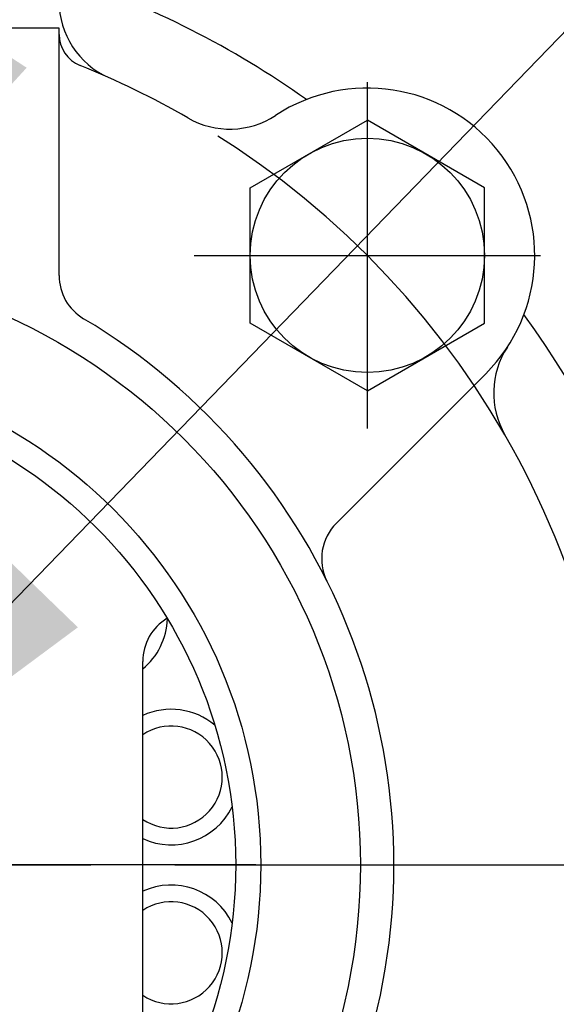
# Model space of a CAD drawing. Extents: x 0 to 4230, y -21 to 3019.
# Drawn here: x 1896 to 1928, y 1663 to 1722 of the extents above; entities that cross this region are included whole.
import ezdxf

# ---------------------------------------------------------------- set-up
doc = ezdxf.new("R2010")
doc.units = 0
doc.header["$LTSCALE"] = 10
doc.header["$MEASUREMENT"] = 0
doc.linetypes.add('CENTER', pattern=[2, 1.25, -0.25, 0.25, -0.25])
doc.layers.get('0').update_dxf_attribs({"linetype": 'CONTINUOUS'})
for name, color, linetype in [('1', 1, 'CENTER'), ('4', 4, 'CONTINUOUS'), ('DIM', 6, 'CONTINUOUS')]:
    doc.layers.add(name, color=color, linetype=linetype)
doc.dimstyles.new('A1', dxfattribs={"dimscale": 1.6, "dimtxt": 15, "dimasz": 12, "dimexe": 4, "dimexo": 0.7, "dimgap": 6, "dimtad": 1, "dimtoh": 1, "dimdsep": 46, "dimtxsty": 'Standard', "dimcen": 0, "dimclrd": 2, "dimclre": 2, "dimclrt": 6, "dimaunit": 1, "dimadec": 0, "dimazin": 0, "dimtp": 0.02, "dimtfac": 0.65, "dimtmove": 0, "dimatfit": 3, "dimfxl": 0, "dimtolj": 1, "dimarcsym": 0})

msp = doc.modelspace()

# ---------------------------------------------------------------- linework, layer by layer
for p, q in [((1898.474, 1721.3317), (1862.474, 1721.3317)), ((1898.474, 1706.5453), (1898.474, 1721.3317)), ((1909.89, 1711.7891), (1916.89, 1715.8306)), ((1923.89, 1711.7891), (1916.89, 1715.8306)), ((1909.89, 1703.7062), (1909.89, 1711.7891)), ((1923.89, 1703.7062), (1923.89, 1711.7891)), ((1916.89, 1699.6648), (1909.89, 1703.7062)), ((1916.89, 1699.6648), (1923.89, 1703.7062)), ((1915.0405, 1691.7561), (1923.9611, 1700.6766)), ((1903.474, 1659.1673), (1903.474, 1683.496))]:
    msp.add_line(p, q)
for centre, radius in [((1916.89, 1707.7477), 7), ((1880.474, 1671.3317), 36), ((1880.474, 1671.3317), 28.55)]:
    msp.add_circle(centre, radius)
for centre, radius, start, end in [((1880.924, 1671.3317), 56, 54.745169, 71.250899), ((1903.474, 1722.9384), 5, 180, 245.978486), ((1900.474, 1720.9527), 2, 180, 248.047872), ((1880.474, 1671.3317), 51.5, 60.064735, 68.047872), ((1916.89, 1707.7477), 10, 315, 123.235852), ((1908.6687, 1720.294), 5, 240.064735, 303.235852), ((1901.474, 1706.5453), 3, 180, 239.189843), ((1880.924, 1671.3317), 56, 324.032761, 35.967239), ((1880.474, 1671.3317), 38, 120.810157, 59.189843), ((1929.4363, 1699.5264), 5, 146.764148, 209.935265), ((1880.474, 1671.3317), 51.5, 330.064735, 29.935265), ((1917.1619, 1689.6347), 3, 135, 206.513985), ((1906.474, 1683.496), 3, 121.028219, 180), ((1900.9017, 1686.1733), 4.05, 309.43044, 357.98617), ((1905.1722, 1676.5814), 4.05, 50.01383, 114.791366), ((1905.1722, 1676.5814), 3.05, 236.165512, 123.834488), ((1905.1722, 1676.5814), 4.05, 245.208634, 333.98617), ((1905.1722, 1666.0819), 4.05, 26.01383, 114.791366), ((1905.1722, 1666.0819), 3.05, 236.165512, 123.834488)]:
    msp.add_arc(centre, radius, start, end)
at = {"layer": '1', "ltscale": 2}
for p, q in [((1916.89, 1697.3974), (1916.89, 1718.0979)), ((1916.89, 1697.3974), (1916.89, 1718.0979)), ((1906.5398, 1707.7477), (1927.2403, 1707.7477)), ((1906.5398, 1707.7477), (1927.2403, 1707.7477)), ((1825.3802, 1671.3317), (1935.5678, 1671.3317)), ((1909.774, 1671.3317), (1850.274, 1671.3317)), ((1910.224, 1671.3317), (1850.724, 1671.3317))]:
    msp.add_line(p, q, dxfattribs=at)
msp.add_arc((1880.474, 1671.3317), 51.5, 29.935265, 60.064735, dxfattribs=at)
at = {"layer": '4', "color": 4}
msp.add_circle((1880.474, 1671.3317), 30.05, dxfattribs=at)

# ---------------------------------------------------------------- leaders
at = {"layer": 'DIM'}
for points in [[(1880.474, 1701.3817), (2057.4011, 1972.9434)], [(1880.474, 1671.3317), (2066.2214, 1863.1761), (2249.6883, 1863.1761)]]:
    msp.add_leader(points, dimstyle='A1', override={"dimscale": 1, "dimasz": 23.5, "dimtad": 0}, dxfattribs=at)

doc.saveas('drawing.dxf')
